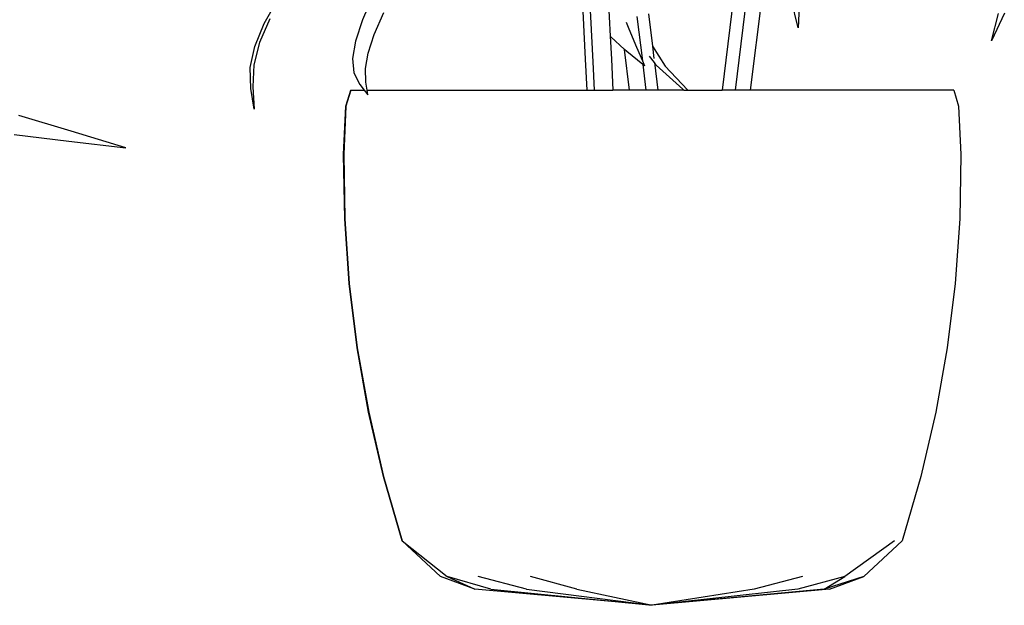
# Model space of a CAD drawing. Units: inches. Extents: x 4 to 140, y -33 to 29.
# Drawn here: x 116 to 134, y -3 to 8 of the extents above; entities that cross this region are included whole.
import ezdxf

# ---------------------------------------------------------------- set-up
doc = ezdxf.new("R2010")
doc.units = ezdxf.units.IN
doc.header["$MEASUREMENT"] = 0
doc.layers.add('Edges', color=7, linetype='Continuous')

# ---------------------------------------------------------------- blocks, each defined once
blk = doc.blocks.new('plan5')
at = {"layer": 'Edges'}
for p, q in [((6.564, 1.153), (6.014, 1.316)), ((7.139, 0.979), (6.564, 1.153)), ((5.968, 1.119), (6.54, 1.048)), ((6.54, 1.048), (7.139, 0.979))]:
    blk.add_line(p, q, dxfattribs=at)
blk = doc.blocks.new('Untitled')
at = {"layer": 'Edges'}
for p, q in [((-0.328, -3.506), (-0.385, -2.424)), ((-0.193, -2.405), (-0.148, -3.239)), ((1.182, -2.53), (1.026, -3.805)), ((1.316, -2.557), (1.163, -3.805)), ((1.325, -3.805), (1.475, -2.585)), ((-3.778, -3.106), (-3.623, -2.832)), ((-2.645, -2.831), (-2.748, -3.067)), ((-0.445, -2.811), (-0.41, -3.478)), ((1.823, -3.151), (1.752, -2.847)), ((1.838, -2.845), (1.823, -3.151)), ((-2.625, -3.222), (-2.523, -2.99)), ((-3.719, -3.057), (-3.828, -3.306)), ((-2.748, -3.067), (-2.821, -3.291)), ((0.021, -3.093), (0.046, -3.16)), ((0.133, -3.032), (0.189, -3.498)), ((0.254, -3.005), (0.295, -3.342)), ((3.987, -2.997), (3.853, -3.287)), ((3.853, -3.287), (3.927, -2.999)), ((-3.878, -3.346), (-3.778, -3.106)), ((0.046, -3.16), (0.127, -3.354)), ((-2.821, -3.291), (-2.851, -3.474)), ((-2.688, -3.416), (-2.625, -3.222)), ((-0.142, -3.247), (-0.148, -3.239)), ((-0.148, -3.239), (-0.135, -3.478)), ((0.002, -3.377), (-0.142, -3.247)), ((-3.924, -3.568), (-3.878, -3.346)), ((-3.828, -3.306), (-3.887, -3.539)), ((0.054, -3.805), (0.002, -3.377)), ((0.027, -3.4), (0.002, -3.377)), ((0.194, -3.534), (0.027, -3.4)), ((0.127, -3.354), (0.189, -3.498)), ((0.295, -3.342), (0.43, -3.552)), ((0.295, -3.342), (0.311, -3.474)), ((-2.851, -3.474), (-2.837, -3.623)), ((-2.716, -3.579), (-2.688, -3.416)), ((-0.41, -3.478), (-0.395, -3.805)), ((-0.314, -3.805), (-0.328, -3.506)), ((-0.135, -3.478), (-0.12, -3.805)), ((0.189, -3.498), (0.211, -3.548)), ((0.316, -3.516), (0.264, -3.449)), ((-3.918, -3.787), (-3.924, -3.568)), ((-3.887, -3.539), (-3.898, -3.771)), ((-2.712, -3.722), (-2.716, -3.579)), ((0.194, -3.534), (0.227, -3.805)), ((0.211, -3.548), (0.194, -3.534)), ((0.316, -3.516), (0.351, -3.805)), ((0.335, -3.541), (0.316, -3.516)), ((0.613, -3.795), (0.335, -3.541)), ((0.43, -3.552), (0.664, -3.801)), ((-2.837, -3.623), (-2.775, -3.745)), ((-3.885, -4.004), (-3.918, -3.787)), ((-3.898, -3.771), (-3.885, -4.004)), ((-2.922, -3.974), (-2.871, -3.805)), ((-2.871, -3.806), (-2.922, -3.974)), ((-2.871, -3.805), (-2.871, -3.805)), ((-2.871, -3.805), (-2.871, -3.806)), ((-2.871, -3.805), (-2.871, -3.806)), ((-2.871, -3.805), (-2.729, -3.805)), ((-2.775, -3.745), (-2.729, -3.805)), ((-2.729, -3.805), (-2.691, -3.854)), ((-2.698, -3.805), (-2.712, -3.722)), ((-2.691, -3.854), (-2.698, -3.805)), ((-2.698, -3.805), (-0.395, -3.805)), ((-0.395, -3.805), (-0.314, -3.805)), ((-0.314, -3.805), (-0.12, -3.805)), ((0.054, -3.805), (-0.12, -3.805)), ((0.227, -3.805), (0.054, -3.805)), ((0.351, -3.805), (0.227, -3.805)), ((0.626, -3.805), (0.351, -3.805)), ((0.626, -3.805), (0.613, -3.795)), ((0.626, -3.805), (0.668, -3.805)), ((0.664, -3.801), (0.668, -3.805)), ((0.668, -3.805), (1.026, -3.805)), ((1.163, -3.805), (1.026, -3.805)), ((1.325, -3.805), (1.163, -3.805)), ((3.456, -3.805), (1.325, -3.805)), ((3.456, -3.805), (3.507, -3.974)), ((-2.945, -4.48), (-2.922, -3.974)), ((-2.922, -3.974), (-2.944, -4.48)), ((-2.922, -3.974), (-2.922, -3.974)), ((3.507, -3.974), (3.529, -4.48)), ((-2.934, -5.155), (-2.945, -4.48)), ((-2.945, -4.48), (-2.944, -4.48)), ((-2.944, -4.48), (-2.934, -5.155)), ((3.529, -4.48), (3.519, -5.155)), ((-2.887, -5.83), (-2.934, -5.155)), ((-2.934, -5.155), (-2.887, -5.83)), ((-2.934, -5.155), (-2.934, -5.155)), ((3.519, -5.155), (3.472, -5.83)), ((-2.803, -6.505), (-2.887, -5.83)), ((-2.887, -5.83), (-2.803, -6.505)), ((-2.887, -5.83), (-2.887, -5.83)), ((3.472, -5.83), (3.388, -6.505)), ((-2.683, -7.18), (-2.803, -6.505)), ((-2.803, -6.505), (-2.682, -7.18)), ((-2.803, -6.505), (-2.803, -6.505)), ((3.388, -6.505), (3.267, -7.18)), ((-2.525, -7.855), (-2.683, -7.18)), ((-2.683, -7.18), (-2.682, -7.18)), ((-2.682, -7.18), (-2.525, -7.855)), ((3.267, -7.18), (3.11, -7.855)), ((-2.33, -8.53), (-2.525, -7.855)), ((-2.525, -7.855), (-2.33, -8.53)), ((-2.525, -7.855), (-2.525, -7.855)), ((3.11, -7.855), (2.915, -8.53)), ((-1.928, -8.905), (-2.33, -8.53)), ((-2.33, -8.53), (-1.86, -8.905)), ((-2.33, -8.53), (-2.33, -8.53)), ((-2.33, -8.53), (-1.928, -8.905)), ((2.835, -8.53), (2.312, -8.905)), ((2.915, -8.53), (2.512, -8.905)), ((-1.568, -9.037), (-1.928, -8.905)), ((-1.86, -8.905), (-1.568, -9.037)), ((-1.4, -9.037), (-1.86, -8.905)), ((-1.028, -9.037), (-1.533, -8.905)), ((-0.497, -9.037), (-0.986, -8.905)), ((1.868, -8.905), (1.363, -9.037)), ((2.312, -8.905), (1.822, -9.037)), ((2.512, -8.905), (2.096, -9.037)), ((2.096, -9.037), (2.312, -8.905)), ((2.153, -9.037), (2.512, -8.905)), ((0.292, -9.205), (-1.568, -9.037)), ((-1.4, -9.037), (0.292, -9.205)), ((-1.028, -9.037), (0.292, -9.205)), ((-0.497, -9.037), (0.292, -9.205)), ((2.153, -9.037), (0.292, -9.205)), ((2.096, -9.037), (0.292, -9.205)), ((1.822, -9.037), (0.292, -9.205)), ((1.363, -9.037), (0.292, -9.205))]:
    blk.add_line(p, q, dxfattribs=at)

msp = doc.modelspace()

# ---------------------------------------------------------------- block references
at = {"xscale": 1.728255512448888, "yscale": 1.728255512448888, "zscale": 1.728255512448888}
for name, p in [('Untitled', (127.124, 12.873)), ('plan5', (105.749, 3.563))]:
    msp.add_blockref(name, p, dxfattribs=at)

doc.saveas('drawing.dxf')
